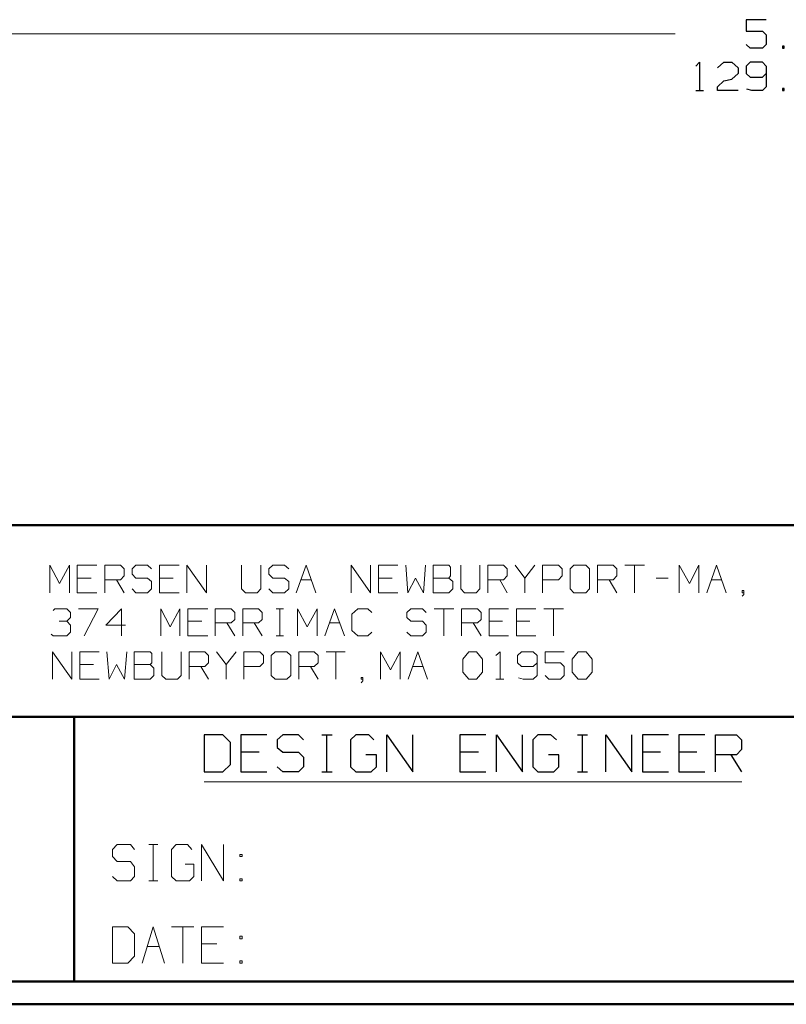
# Model space of a CAD drawing. Units: inches. Extents: x -3.54 to 3.52, y -2.62 to 2.87.
# Drawn here: x -2.27 to -1, y -2.62 to -0.99 of the extents above; entities that cross this region are included whole.
import ezdxf

# ---------------------------------------------------------------- set-up
doc = ezdxf.new("R2010")
doc.units = ezdxf.units.IN
doc.header["$MEASUREMENT"] = 0
doc.layers.add('Layer 1', color=7, linetype='Continuous')

msp = doc.modelspace()

# ---------------------------------------------------------------- linework, layer by layer
at = {"layer": 'Layer 1', "lineweight": 25}
for points in [[(-1.0319, -0.9917), (-1.0319, -0.9917), (-1.0653, -0.9917), (-1.0653, -0.9917)], [(-1.0653, -0.9917), (-1.0653, -0.9917), (-1.0653, -1.0104), (-1.0653, -1.0104)], [(-1.0653, -1.0104), (-1.0653, -1.0104), (-1.0382, -1.0104), (-1.0382, -1.0104)], [(-1.0382, -1.0104), (-1.0382, -1.0104), (-1.0319, -1.0167), (-1.0319, -1.0167)], [(-1.0319, -1.0167), (-1.0319, -1.0167), (-1.0319, -1.0326), (-1.0319, -1.0326)], [(-1.0583, -1.0389), (-1.0583, -1.0389), (-1.0653, -1.0326), (-1.0653, -1.0326)], [(-1.0382, -1.0389), (-1.0382, -1.0389), (-1.0583, -1.0389), (-1.0583, -1.0389)], [(-1.0319, -1.0326), (-1.0319, -1.0326), (-1.0382, -1.0389), (-1.0382, -1.0389)], [(-1.0021, -1.0354), (-1.0021, -1.0354), (-1.0049, -1.0354), (-1.0049, -1.0354)], [(-1.0049, -1.0354), (-1.0049, -1.0354), (-1.0049, -1.0389), (-1.0049, -1.0389)], [(-1.0049, -1.0389), (-1.0049, -1.0389), (-1.0021, -1.0389), (-1.0021, -1.0389)], [(-1.0021, -1.0389), (-1.0021, -1.0389), (-1.0021, -1.0354), (-1.0021, -1.0354)], [(-1.1486, -1.0687), (-1.1486, -1.0687), (-1.1424, -1.0618), (-1.1424, -1.0618)], [(-1.1424, -1.0618), (-1.1424, -1.0618), (-1.1424, -1.109), (-1.1424, -1.109)], [(-1.1125, -1.0715), (-1.1125, -1.0715), (-1.1021, -1.0618), (-1.1021, -1.0618)], [(-1.1021, -1.0618), (-1.1021, -1.0618), (-1.0889, -1.0618), (-1.0889, -1.0618)], [(-1.0889, -1.0618), (-1.0889, -1.0618), (-1.0785, -1.0715), (-1.0785, -1.0715)], [(-1.0785, -1.0715), (-1.0785, -1.0715), (-1.0785, -1.0806), (-1.0785, -1.0806)], [(-1.0583, -1.0618), (-1.0583, -1.0618), (-1.0653, -1.0687), (-1.0653, -1.0687)], [(-1.0653, -1.0687), (-1.0653, -1.0687), (-1.0653, -1.0806), (-1.0653, -1.0806)], [(-1.0382, -1.0618), (-1.0382, -1.0618), (-1.0583, -1.0618), (-1.0583, -1.0618)], [(-1.0319, -1.0687), (-1.0319, -1.0687), (-1.0382, -1.0618), (-1.0382, -1.0618)], [(-1.0319, -1.0687), (-1.0319, -1.0687), (-1.0319, -1.1028), (-1.0319, -1.1028)], [(-1.1021, -1.0931), (-1.1021, -1.0931), (-1.0889, -1.0903), (-1.0889, -1.0903)], [(-1.0785, -1.0806), (-1.0785, -1.0806), (-1.0889, -1.0903), (-1.0889, -1.0903)], [(-1.0653, -1.0806), (-1.0653, -1.0806), (-1.0583, -1.0868), (-1.0583, -1.0868)], [(-1.0583, -1.0868), (-1.0583, -1.0868), (-1.0382, -1.0868), (-1.0382, -1.0868)], [(-1.0382, -1.0868), (-1.0382, -1.0868), (-1.0319, -1.0806), (-1.0319, -1.0806)], [(-1.1125, -1.1028), (-1.1125, -1.1028), (-1.1021, -1.0931), (-1.1021, -1.0931)], [(-1.1125, -1.109), (-1.1125, -1.109), (-1.1125, -1.1028), (-1.1125, -1.1028)], [(-1.0556, -1.109), (-1.0556, -1.109), (-1.0639, -1.1069), (-1.0639, -1.1069)], [(-1.0319, -1.1028), (-1.0319, -1.1028), (-1.0382, -1.109), (-1.0382, -1.109)], [(-1.0021, -1.1056), (-1.0021, -1.1056), (-1.0049, -1.1056), (-1.0049, -1.1056)], [(-1.0049, -1.1056), (-1.0049, -1.1056), (-1.0049, -1.109), (-1.0049, -1.109)], [(-1.0021, -1.109), (-1.0021, -1.109), (-1.0021, -1.1056), (-1.0021, -1.1056)], [(-1.1486, -1.109), (-1.1486, -1.109), (-1.1354, -1.109), (-1.1354, -1.109)], [(-1.0785, -1.109), (-1.0785, -1.109), (-1.1125, -1.109), (-1.1125, -1.109)], [(-1.0382, -1.109), (-1.0382, -1.109), (-1.0556, -1.109), (-1.0556, -1.109)], [(-1.0049, -1.109), (-1.0049, -1.109), (-1.0021, -1.109), (-1.0021, -1.109)], [(-1.9312, -2.1757), (-1.9312, -2.1757), (-1.9618, -2.1757), (-1.9618, -2.1757)], [(-1.9618, -2.1757), (-1.9618, -2.1757), (-1.9618, -2.2368), (-1.9618, -2.2368)], [(-1.9187, -2.1882), (-1.9187, -2.1882), (-1.9312, -2.1757), (-1.9312, -2.1757)], [(-1.8583, -2.1757), (-1.8583, -2.1757), (-1.9014, -2.1757), (-1.9014, -2.1757)], [(-1.9014, -2.1757), (-1.9014, -2.1757), (-1.9014, -2.2368), (-1.9014, -2.2368)], [(-1.8319, -2.1757), (-1.8319, -2.1757), (-1.841, -2.184), (-1.841, -2.184)], [(-1.8062, -2.1757), (-1.8062, -2.1757), (-1.8319, -2.1757), (-1.8319, -2.1757)], [(-1.7979, -2.184), (-1.7979, -2.184), (-1.8062, -2.1757), (-1.8062, -2.1757)], [(-1.7674, -2.1757), (-1.7674, -2.1757), (-1.75, -2.1757), (-1.75, -2.1757)], [(-1.759, -2.2368), (-1.759, -2.2368), (-1.759, -2.1757), (-1.759, -2.1757)], [(-1.7111, -2.1757), (-1.7111, -2.1757), (-1.7201, -2.184), (-1.7201, -2.184)], [(-1.6896, -2.1757), (-1.6896, -2.1757), (-1.7111, -2.1757), (-1.7111, -2.1757)], [(-1.6812, -2.184), (-1.6812, -2.184), (-1.6896, -2.1757), (-1.6896, -2.1757)], [(-1.6597, -2.2368), (-1.6597, -2.2368), (-1.6597, -2.1757), (-1.6597, -2.1757)], [(-1.6597, -2.1757), (-1.6597, -2.1757), (-1.6167, -2.2368), (-1.6167, -2.2368)], [(-1.6167, -2.2368), (-1.6167, -2.2368), (-1.6167, -2.1757), (-1.6167, -2.1757)], [(-1.4958, -2.1757), (-1.4958, -2.1757), (-1.5389, -2.1757), (-1.5389, -2.1757)], [(-1.5389, -2.1757), (-1.5389, -2.1757), (-1.5389, -2.2368), (-1.5389, -2.2368)], [(-1.4785, -2.2368), (-1.4785, -2.2368), (-1.4785, -2.1757), (-1.4785, -2.1757)], [(-1.4785, -2.1757), (-1.4785, -2.1757), (-1.4354, -2.2368), (-1.4354, -2.2368)], [(-1.4354, -2.2368), (-1.4354, -2.2368), (-1.4354, -2.1757), (-1.4354, -2.1757)], [(-1.4097, -2.1757), (-1.4097, -2.1757), (-1.4181, -2.184), (-1.4181, -2.184)], [(-1.3882, -2.1757), (-1.3882, -2.1757), (-1.4097, -2.1757), (-1.4097, -2.1757)], [(-1.3792, -2.184), (-1.3792, -2.184), (-1.3882, -2.1757), (-1.3882, -2.1757)], [(-1.3444, -2.1757), (-1.3444, -2.1757), (-1.3278, -2.1757), (-1.3278, -2.1757)], [(-1.3361, -2.2368), (-1.3361, -2.2368), (-1.3361, -2.1757), (-1.3361, -2.1757)], [(-1.2972, -2.2368), (-1.2972, -2.2368), (-1.2972, -2.1757), (-1.2972, -2.1757)], [(-1.2972, -2.1757), (-1.2972, -2.1757), (-1.2542, -2.2368), (-1.2542, -2.2368)], [(-1.2542, -2.2368), (-1.2542, -2.2368), (-1.2542, -2.1757), (-1.2542, -2.1757)], [(-1.1937, -2.1757), (-1.1937, -2.1757), (-1.2368, -2.1757), (-1.2368, -2.1757)], [(-1.2368, -2.1757), (-1.2368, -2.1757), (-1.2368, -2.2368), (-1.2368, -2.2368)], [(-1.1333, -2.1757), (-1.1333, -2.1757), (-1.1764, -2.1757), (-1.1764, -2.1757)], [(-1.1764, -2.1757), (-1.1764, -2.1757), (-1.1764, -2.2368), (-1.1764, -2.2368)], [(-1.116, -2.2368), (-1.116, -2.2368), (-1.116, -2.1757), (-1.116, -2.1757)], [(-1.116, -2.1757), (-1.116, -2.1757), (-1.0812, -2.1757), (-1.0812, -2.1757)], [(-1.0812, -2.1757), (-1.0812, -2.1757), (-1.0729, -2.184), (-1.0729, -2.184)], [(-1.9187, -2.2243), (-1.9187, -2.2243), (-1.9187, -2.1882), (-1.9187, -2.1882)], [(-1.841, -2.184), (-1.841, -2.184), (-1.841, -2.1965), (-1.841, -2.1965)], [(-1.841, -2.1965), (-1.841, -2.1965), (-1.8319, -2.2042), (-1.8319, -2.2042)], [(-1.7201, -2.184), (-1.7201, -2.184), (-1.7201, -2.2285), (-1.7201, -2.2285)], [(-1.4181, -2.184), (-1.4181, -2.184), (-1.4181, -2.2285), (-1.4181, -2.2285)], [(-1.0729, -2.2), (-1.0729, -2.2), (-1.0812, -2.2083), (-1.0812, -2.2083)], [(-1.0729, -2.184), (-1.0729, -2.184), (-1.0729, -2.2), (-1.0729, -2.2)], [(-1.8708, -2.2042), (-1.8708, -2.2042), (-1.9014, -2.2042), (-1.9014, -2.2042)], [(-1.8319, -2.2042), (-1.8319, -2.2042), (-1.8062, -2.2042), (-1.8062, -2.2042)], [(-1.8062, -2.2042), (-1.8062, -2.2042), (-1.7979, -2.2125), (-1.7979, -2.2125)], [(-1.7979, -2.2125), (-1.7979, -2.2125), (-1.7979, -2.2285), (-1.7979, -2.2285)], [(-1.6771, -2.2083), (-1.6771, -2.2083), (-1.6944, -2.2083), (-1.6944, -2.2083)], [(-1.6771, -2.2285), (-1.6771, -2.2285), (-1.6771, -2.2083), (-1.6771, -2.2083)], [(-1.5083, -2.2042), (-1.5083, -2.2042), (-1.5389, -2.2042), (-1.5389, -2.2042)], [(-1.375, -2.2083), (-1.375, -2.2083), (-1.3924, -2.2083), (-1.3924, -2.2083)], [(-1.375, -2.2285), (-1.375, -2.2285), (-1.375, -2.2083), (-1.375, -2.2083)], [(-1.2069, -2.2042), (-1.2069, -2.2042), (-1.2368, -2.2042), (-1.2368, -2.2042)], [(-1.1465, -2.2042), (-1.1465, -2.2042), (-1.1764, -2.2042), (-1.1764, -2.2042)], [(-1.0812, -2.2083), (-1.0812, -2.2083), (-1.116, -2.2083), (-1.116, -2.2083)], [(-1.0903, -2.2083), (-1.0903, -2.2083), (-1.0729, -2.2368), (-1.0729, -2.2368)], [(-1.9312, -2.2368), (-1.9312, -2.2368), (-1.9187, -2.2243), (-1.9187, -2.2243)], [(-1.8319, -2.2368), (-1.8319, -2.2368), (-1.841, -2.2285), (-1.841, -2.2285)], [(-1.7979, -2.2285), (-1.7979, -2.2285), (-1.8062, -2.2368), (-1.8062, -2.2368)], [(-1.7201, -2.2285), (-1.7201, -2.2285), (-1.7111, -2.2368), (-1.7111, -2.2368)], [(-1.6854, -2.2368), (-1.6854, -2.2368), (-1.6771, -2.2285), (-1.6771, -2.2285)], [(-1.4181, -2.2285), (-1.4181, -2.2285), (-1.4097, -2.2368), (-1.4097, -2.2368)], [(-1.3833, -2.2368), (-1.3833, -2.2368), (-1.375, -2.2285), (-1.375, -2.2285)], [(-1.9618, -2.2368), (-1.9618, -2.2368), (-1.9312, -2.2368), (-1.9312, -2.2368)], [(-1.9014, -2.2368), (-1.9014, -2.2368), (-1.8583, -2.2368), (-1.8583, -2.2368)], [(-1.8062, -2.2368), (-1.8062, -2.2368), (-1.8319, -2.2368), (-1.8319, -2.2368)], [(-1.7674, -2.2368), (-1.7674, -2.2368), (-1.75, -2.2368), (-1.75, -2.2368)], [(-1.7111, -2.2368), (-1.7111, -2.2368), (-1.6854, -2.2368), (-1.6854, -2.2368)], [(-1.5389, -2.2368), (-1.5389, -2.2368), (-1.4958, -2.2368), (-1.4958, -2.2368)], [(-1.4097, -2.2368), (-1.4097, -2.2368), (-1.3833, -2.2368), (-1.3833, -2.2368)], [(-1.3444, -2.2368), (-1.3444, -2.2368), (-1.3278, -2.2368), (-1.3278, -2.2368)], [(-1.2368, -2.2368), (-1.2368, -2.2368), (-1.1937, -2.2368), (-1.1937, -2.2368)], [(-1.1764, -2.2368), (-1.1764, -2.2368), (-1.1333, -2.2368), (-1.1333, -2.2368)]]:
    msp.add_open_spline(points, degree=3, dxfattribs=at)
at = {"layer": 'Layer 1', "lineweight": 13}
for points in [[(-2.9472, -1.0153), (-2.9472, -1.0153), (-1.1826, -1.0153), (-1.1826, -1.0153)], [(-2.2174, -1.9403), (-2.2174, -1.9403), (-2.2174, -1.8944), (-2.2174, -1.8944)], [(-2.2174, -1.8944), (-2.2174, -1.8944), (-2.2014, -1.925), (-2.2014, -1.925)], [(-2.2014, -1.925), (-2.2014, -1.925), (-2.1847, -1.8944), (-2.1847, -1.8944)], [(-2.1847, -1.8944), (-2.1847, -1.8944), (-2.1847, -1.9403), (-2.1847, -1.9403)], [(-2.1396, -1.8944), (-2.1396, -1.8944), (-2.1722, -1.8944), (-2.1722, -1.8944)], [(-2.1722, -1.8944), (-2.1722, -1.8944), (-2.1722, -1.9403), (-2.1722, -1.9403)], [(-2.1264, -1.9403), (-2.1264, -1.9403), (-2.1264, -1.8944), (-2.1264, -1.8944)], [(-2.1264, -1.8944), (-2.1264, -1.8944), (-2.1007, -1.8944), (-2.1007, -1.8944)], [(-2.1007, -1.8944), (-2.1007, -1.8944), (-2.0944, -1.9007), (-2.0944, -1.9007)], [(-2.0944, -1.9007), (-2.0944, -1.9007), (-2.0944, -1.9125), (-2.0944, -1.9125)], [(-2.075, -1.8944), (-2.075, -1.8944), (-2.0812, -1.9007), (-2.0812, -1.9007)], [(-2.0812, -1.9007), (-2.0812, -1.9007), (-2.0812, -1.9097), (-2.0812, -1.9097)], [(-2.0556, -1.8944), (-2.0556, -1.8944), (-2.075, -1.8944), (-2.075, -1.8944)], [(-2.0493, -1.9007), (-2.0493, -1.9007), (-2.0556, -1.8944), (-2.0556, -1.8944)], [(-2.0035, -1.8944), (-2.0035, -1.8944), (-2.0361, -1.8944), (-2.0361, -1.8944)], [(-2.0361, -1.8944), (-2.0361, -1.8944), (-2.0361, -1.9403), (-2.0361, -1.9403)], [(-1.991, -1.9403), (-1.991, -1.9403), (-1.991, -1.8944), (-1.991, -1.8944)], [(-1.991, -1.8944), (-1.991, -1.8944), (-1.9583, -1.9403), (-1.9583, -1.9403)], [(-1.9583, -1.9403), (-1.9583, -1.9403), (-1.9583, -1.8944), (-1.9583, -1.8944)], [(-1.9, -1.8944), (-1.9, -1.8944), (-1.9, -1.934), (-1.9, -1.934)], [(-1.8681, -1.934), (-1.8681, -1.934), (-1.8681, -1.8944), (-1.8681, -1.8944)], [(-1.8486, -1.8944), (-1.8486, -1.8944), (-1.8549, -1.9007), (-1.8549, -1.9007)], [(-1.8549, -1.9007), (-1.8549, -1.9007), (-1.8549, -1.9097), (-1.8549, -1.9097)], [(-1.8292, -1.8944), (-1.8292, -1.8944), (-1.8486, -1.8944), (-1.8486, -1.8944)], [(-1.8222, -1.9007), (-1.8222, -1.9007), (-1.8292, -1.8944), (-1.8292, -1.8944)], [(-1.8097, -1.9403), (-1.8097, -1.9403), (-1.7931, -1.8944), (-1.7931, -1.8944)], [(-1.7931, -1.8944), (-1.7931, -1.8944), (-1.7771, -1.9403), (-1.7771, -1.9403)], [(-1.7187, -1.9403), (-1.7187, -1.9403), (-1.7187, -1.8944), (-1.7187, -1.8944)], [(-1.7187, -1.8944), (-1.7187, -1.8944), (-1.6868, -1.9403), (-1.6868, -1.9403)], [(-1.6868, -1.9403), (-1.6868, -1.9403), (-1.6868, -1.8944), (-1.6868, -1.8944)], [(-1.6417, -1.8944), (-1.6417, -1.8944), (-1.6736, -1.8944), (-1.6736, -1.8944)], [(-1.6736, -1.8944), (-1.6736, -1.8944), (-1.6736, -1.9403), (-1.6736, -1.9403)], [(-1.6285, -1.8944), (-1.6285, -1.8944), (-1.625, -1.9403), (-1.625, -1.9403)], [(-1.5993, -1.9403), (-1.5993, -1.9403), (-1.5958, -1.8944), (-1.5958, -1.8944)], [(-1.5569, -1.8944), (-1.5569, -1.8944), (-1.5833, -1.8944), (-1.5833, -1.8944)], [(-1.5833, -1.8944), (-1.5833, -1.8944), (-1.5833, -1.9403), (-1.5833, -1.9403)], [(-1.5542, -1.8979), (-1.5542, -1.8979), (-1.5569, -1.8944), (-1.5569, -1.8944)], [(-1.5542, -1.9125), (-1.5542, -1.9125), (-1.5542, -1.8979), (-1.5542, -1.8979)], [(-1.5375, -1.8944), (-1.5375, -1.8944), (-1.5375, -1.934), (-1.5375, -1.934)], [(-1.5056, -1.934), (-1.5056, -1.934), (-1.5056, -1.8944), (-1.5056, -1.8944)], [(-1.4924, -1.9403), (-1.4924, -1.9403), (-1.4924, -1.8944), (-1.4924, -1.8944)], [(-1.4924, -1.8944), (-1.4924, -1.8944), (-1.4667, -1.8944), (-1.4667, -1.8944)], [(-1.4667, -1.8944), (-1.4667, -1.8944), (-1.4604, -1.9007), (-1.4604, -1.9007)], [(-1.4604, -1.9007), (-1.4604, -1.9007), (-1.4604, -1.9125), (-1.4604, -1.9125)], [(-1.4472, -1.8944), (-1.4472, -1.8944), (-1.4312, -1.916), (-1.4312, -1.916)], [(-1.4312, -1.916), (-1.4312, -1.916), (-1.4146, -1.8944), (-1.4146, -1.8944)], [(-1.4021, -1.9403), (-1.4021, -1.9403), (-1.4021, -1.8944), (-1.4021, -1.8944)], [(-1.4021, -1.8944), (-1.4021, -1.8944), (-1.3757, -1.8944), (-1.3757, -1.8944)], [(-1.3757, -1.8944), (-1.3757, -1.8944), (-1.3694, -1.9007), (-1.3694, -1.9007)], [(-1.3694, -1.9007), (-1.3694, -1.9007), (-1.3694, -1.9125), (-1.3694, -1.9125)], [(-1.35, -1.8944), (-1.35, -1.8944), (-1.3562, -1.9007), (-1.3562, -1.9007)], [(-1.3562, -1.9007), (-1.3562, -1.9007), (-1.3562, -1.934), (-1.3562, -1.934)], [(-1.3306, -1.8944), (-1.3306, -1.8944), (-1.35, -1.8944), (-1.35, -1.8944)], [(-1.3243, -1.9007), (-1.3243, -1.9007), (-1.3306, -1.8944), (-1.3306, -1.8944)], [(-1.3243, -1.934), (-1.3243, -1.934), (-1.3243, -1.9007), (-1.3243, -1.9007)], [(-1.3111, -1.9403), (-1.3111, -1.9403), (-1.3111, -1.8944), (-1.3111, -1.8944)], [(-1.3111, -1.8944), (-1.3111, -1.8944), (-1.2854, -1.8944), (-1.2854, -1.8944)], [(-1.2854, -1.8944), (-1.2854, -1.8944), (-1.2792, -1.9007), (-1.2792, -1.9007)], [(-1.2792, -1.9007), (-1.2792, -1.9007), (-1.2792, -1.9125), (-1.2792, -1.9125)], [(-1.266, -1.8944), (-1.266, -1.8944), (-1.2333, -1.8944), (-1.2333, -1.8944)], [(-1.25, -1.8944), (-1.25, -1.8944), (-1.25, -1.9403), (-1.25, -1.9403)], [(-1.1757, -1.9403), (-1.1757, -1.9403), (-1.1757, -1.8944), (-1.1757, -1.8944)], [(-1.1757, -1.8944), (-1.1757, -1.8944), (-1.159, -1.925), (-1.159, -1.925)], [(-1.159, -1.925), (-1.159, -1.925), (-1.1431, -1.8944), (-1.1431, -1.8944)], [(-1.1431, -1.8944), (-1.1431, -1.8944), (-1.1431, -1.9403), (-1.1431, -1.9403)], [(-1.1299, -1.9403), (-1.1299, -1.9403), (-1.1139, -1.8944), (-1.1139, -1.8944)], [(-1.1139, -1.8944), (-1.1139, -1.8944), (-1.0979, -1.9403), (-1.0979, -1.9403)], [(-2.1493, -1.916), (-2.1493, -1.916), (-2.1722, -1.916), (-2.1722, -1.916)], [(-2.1007, -1.9187), (-2.1007, -1.9187), (-2.1264, -1.9187), (-2.1264, -1.9187)], [(-2.1069, -1.9187), (-2.1069, -1.9187), (-2.0944, -1.9403), (-2.0944, -1.9403)], [(-2.0944, -1.9125), (-2.0944, -1.9125), (-2.1007, -1.9187), (-2.1007, -1.9187)], [(-2.0812, -1.9097), (-2.0812, -1.9097), (-2.075, -1.916), (-2.075, -1.916)], [(-2.075, -1.916), (-2.075, -1.916), (-2.0556, -1.916), (-2.0556, -1.916)], [(-2.0556, -1.916), (-2.0556, -1.916), (-2.0493, -1.9215), (-2.0493, -1.9215)], [(-2.0493, -1.9215), (-2.0493, -1.9215), (-2.0493, -1.934), (-2.0493, -1.934)], [(-2.0132, -1.916), (-2.0132, -1.916), (-2.0361, -1.916), (-2.0361, -1.916)], [(-1.8549, -1.9097), (-1.8549, -1.9097), (-1.8486, -1.916), (-1.8486, -1.916)], [(-1.8486, -1.916), (-1.8486, -1.916), (-1.8292, -1.916), (-1.8292, -1.916)], [(-1.8292, -1.916), (-1.8292, -1.916), (-1.8222, -1.9215), (-1.8222, -1.9215)], [(-1.8222, -1.9215), (-1.8222, -1.9215), (-1.8222, -1.934), (-1.8222, -1.934)], [(-1.8021, -1.9187), (-1.8021, -1.9187), (-1.7847, -1.9187), (-1.7847, -1.9187)], [(-1.6507, -1.916), (-1.6507, -1.916), (-1.6736, -1.916), (-1.6736, -1.916)], [(-1.625, -1.9403), (-1.625, -1.9403), (-1.6125, -1.916), (-1.6125, -1.916)], [(-1.6125, -1.916), (-1.6125, -1.916), (-1.5993, -1.9403), (-1.5993, -1.9403)], [(-1.5833, -1.916), (-1.5833, -1.916), (-1.5569, -1.916), (-1.5569, -1.916)], [(-1.5569, -1.916), (-1.5569, -1.916), (-1.5542, -1.9125), (-1.5542, -1.9125)], [(-1.5507, -1.9215), (-1.5507, -1.9215), (-1.5569, -1.916), (-1.5569, -1.916)], [(-1.5507, -1.934), (-1.5507, -1.934), (-1.5507, -1.9215), (-1.5507, -1.9215)], [(-1.4667, -1.9187), (-1.4667, -1.9187), (-1.4924, -1.9187), (-1.4924, -1.9187)], [(-1.4729, -1.9187), (-1.4729, -1.9187), (-1.4604, -1.9403), (-1.4604, -1.9403)], [(-1.4604, -1.9125), (-1.4604, -1.9125), (-1.4667, -1.9187), (-1.4667, -1.9187)], [(-1.4312, -1.916), (-1.4312, -1.916), (-1.4312, -1.9403), (-1.4312, -1.9403)], [(-1.3757, -1.9187), (-1.3757, -1.9187), (-1.4021, -1.9187), (-1.4021, -1.9187)], [(-1.3694, -1.9125), (-1.3694, -1.9125), (-1.3757, -1.9187), (-1.3757, -1.9187)], [(-1.2854, -1.9187), (-1.2854, -1.9187), (-1.3111, -1.9187), (-1.3111, -1.9187)], [(-1.2917, -1.9187), (-1.2917, -1.9187), (-1.2792, -1.9403), (-1.2792, -1.9403)], [(-1.2792, -1.9125), (-1.2792, -1.9125), (-1.2854, -1.9187), (-1.2854, -1.9187)], [(-1.2139, -1.916), (-1.2139, -1.916), (-1.1944, -1.916), (-1.1944, -1.916)], [(-1.1222, -1.9187), (-1.1222, -1.9187), (-1.1056, -1.9187), (-1.1056, -1.9187)], [(-2.075, -1.9403), (-2.075, -1.9403), (-2.0812, -1.934), (-2.0812, -1.934)], [(-2.0493, -1.934), (-2.0493, -1.934), (-2.0556, -1.9403), (-2.0556, -1.9403)], [(-1.9, -1.934), (-1.9, -1.934), (-1.8937, -1.9403), (-1.8937, -1.9403)], [(-1.8743, -1.9403), (-1.8743, -1.9403), (-1.8681, -1.934), (-1.8681, -1.934)], [(-1.8486, -1.9403), (-1.8486, -1.9403), (-1.8549, -1.934), (-1.8549, -1.934)], [(-1.8222, -1.934), (-1.8222, -1.934), (-1.8292, -1.9403), (-1.8292, -1.9403)], [(-1.5569, -1.9403), (-1.5569, -1.9403), (-1.5507, -1.934), (-1.5507, -1.934)], [(-1.5375, -1.934), (-1.5375, -1.934), (-1.5312, -1.9403), (-1.5312, -1.9403)], [(-1.5118, -1.9403), (-1.5118, -1.9403), (-1.5056, -1.934), (-1.5056, -1.934)], [(-1.3562, -1.934), (-1.3562, -1.934), (-1.35, -1.9403), (-1.35, -1.9403)], [(-1.3306, -1.9403), (-1.3306, -1.9403), (-1.3243, -1.934), (-1.3243, -1.934)], [(-1.0687, -1.9368), (-1.0687, -1.9368), (-1.0715, -1.9368), (-1.0715, -1.9368)], [(-1.0715, -1.9368), (-1.0715, -1.9368), (-1.0715, -1.9403), (-1.0715, -1.9403)], [(-1.0687, -1.9431), (-1.0687, -1.9431), (-1.0687, -1.9368), (-1.0687, -1.9368)], [(-2.1722, -1.9403), (-2.1722, -1.9403), (-2.1396, -1.9403), (-2.1396, -1.9403)], [(-2.0556, -1.9403), (-2.0556, -1.9403), (-2.075, -1.9403), (-2.075, -1.9403)], [(-2.0361, -1.9403), (-2.0361, -1.9403), (-2.0035, -1.9403), (-2.0035, -1.9403)], [(-1.8937, -1.9403), (-1.8937, -1.9403), (-1.8743, -1.9403), (-1.8743, -1.9403)], [(-1.8292, -1.9403), (-1.8292, -1.9403), (-1.8486, -1.9403), (-1.8486, -1.9403)], [(-1.6736, -1.9403), (-1.6736, -1.9403), (-1.6417, -1.9403), (-1.6417, -1.9403)], [(-1.5833, -1.9403), (-1.5833, -1.9403), (-1.5569, -1.9403), (-1.5569, -1.9403)], [(-1.5312, -1.9403), (-1.5312, -1.9403), (-1.5118, -1.9403), (-1.5118, -1.9403)], [(-1.35, -1.9403), (-1.35, -1.9403), (-1.3306, -1.9403), (-1.3306, -1.9403)], [(-1.0715, -1.9403), (-1.0715, -1.9403), (-1.0687, -1.9403), (-1.0687, -1.9403)], [(-1.0715, -1.9458), (-1.0715, -1.9458), (-1.0687, -1.9431), (-1.0687, -1.9431)], [(-2.2118, -1.9694), (-2.2118, -1.9694), (-2.209, -1.9667), (-2.209, -1.9667)], [(-2.209, -1.9667), (-2.209, -1.9667), (-2.1896, -1.9667), (-2.1896, -1.9667)], [(-2.1896, -1.9667), (-2.1896, -1.9667), (-2.1833, -1.9729), (-2.1833, -1.9729)], [(-2.1701, -1.9667), (-2.1701, -1.9667), (-2.1375, -1.9667), (-2.1375, -1.9667)], [(-2.1375, -1.9667), (-2.1375, -1.9667), (-2.1604, -2.0118), (-2.1604, -2.0118)], [(-2.0986, -1.9667), (-2.0986, -1.9667), (-2.125, -1.9937), (-2.125, -1.9937)], [(-2.0986, -2.0118), (-2.0986, -2.0118), (-2.0986, -1.9667), (-2.0986, -1.9667)], [(-2.034, -2.0118), (-2.034, -2.0118), (-2.034, -1.9667), (-2.034, -1.9667)], [(-2.034, -1.9667), (-2.034, -1.9667), (-2.0181, -1.9965), (-2.0181, -1.9965)], [(-2.0181, -1.9965), (-2.0181, -1.9965), (-2.0021, -1.9667), (-2.0021, -1.9667)], [(-2.0021, -1.9667), (-2.0021, -1.9667), (-2.0021, -2.0118), (-2.0021, -2.0118)], [(-1.9562, -1.9667), (-1.9562, -1.9667), (-1.9889, -1.9667), (-1.9889, -1.9667)], [(-1.9889, -1.9667), (-1.9889, -1.9667), (-1.9889, -2.0118), (-1.9889, -2.0118)], [(-1.9437, -2.0118), (-1.9437, -2.0118), (-1.9437, -1.9667), (-1.9437, -1.9667)], [(-1.9437, -1.9667), (-1.9437, -1.9667), (-1.9174, -1.9667), (-1.9174, -1.9667)], [(-1.9174, -1.9667), (-1.9174, -1.9667), (-1.9111, -1.9729), (-1.9111, -1.9729)], [(-1.8979, -2.0118), (-1.8979, -2.0118), (-1.8979, -1.9667), (-1.8979, -1.9667)], [(-1.8979, -1.9667), (-1.8979, -1.9667), (-1.8722, -1.9667), (-1.8722, -1.9667)], [(-1.8722, -1.9667), (-1.8722, -1.9667), (-1.866, -1.9729), (-1.866, -1.9729)], [(-1.8431, -1.9667), (-1.8431, -1.9667), (-1.8306, -1.9667), (-1.8306, -1.9667)], [(-1.8368, -2.0118), (-1.8368, -2.0118), (-1.8368, -1.9667), (-1.8368, -1.9667)], [(-1.8076, -2.0118), (-1.8076, -2.0118), (-1.8076, -1.9667), (-1.8076, -1.9667)], [(-1.8076, -1.9667), (-1.8076, -1.9667), (-1.7917, -1.9965), (-1.7917, -1.9965)], [(-1.7917, -1.9965), (-1.7917, -1.9965), (-1.775, -1.9667), (-1.775, -1.9667)], [(-1.775, -1.9667), (-1.775, -1.9667), (-1.775, -2.0118), (-1.775, -2.0118)], [(-1.7625, -2.0118), (-1.7625, -2.0118), (-1.7465, -1.9667), (-1.7465, -1.9667)], [(-1.7465, -1.9667), (-1.7465, -1.9667), (-1.7299, -2.0118), (-1.7299, -2.0118)], [(-1.7076, -1.9667), (-1.7076, -1.9667), (-1.7174, -1.9757), (-1.7174, -1.9757)], [(-1.691, -1.9667), (-1.691, -1.9667), (-1.7076, -1.9667), (-1.7076, -1.9667)], [(-1.6847, -1.9729), (-1.6847, -1.9729), (-1.691, -1.9667), (-1.691, -1.9667)], [(-1.6201, -1.9667), (-1.6201, -1.9667), (-1.6264, -1.9729), (-1.6264, -1.9729)], [(-1.6007, -1.9667), (-1.6007, -1.9667), (-1.6201, -1.9667), (-1.6201, -1.9667)], [(-1.5944, -1.9729), (-1.5944, -1.9729), (-1.6007, -1.9667), (-1.6007, -1.9667)], [(-1.5812, -1.9667), (-1.5812, -1.9667), (-1.5486, -1.9667), (-1.5486, -1.9667)], [(-1.5653, -1.9667), (-1.5653, -1.9667), (-1.5653, -2.0118), (-1.5653, -2.0118)], [(-1.5361, -2.0118), (-1.5361, -2.0118), (-1.5361, -1.9667), (-1.5361, -1.9667)], [(-1.5361, -1.9667), (-1.5361, -1.9667), (-1.5097, -1.9667), (-1.5097, -1.9667)], [(-1.5097, -1.9667), (-1.5097, -1.9667), (-1.5035, -1.9729), (-1.5035, -1.9729)], [(-1.4583, -1.9667), (-1.4583, -1.9667), (-1.4903, -1.9667), (-1.4903, -1.9667)], [(-1.4903, -1.9667), (-1.4903, -1.9667), (-1.4903, -2.0118), (-1.4903, -2.0118)], [(-1.4132, -1.9667), (-1.4132, -1.9667), (-1.4451, -1.9667), (-1.4451, -1.9667)], [(-1.4451, -1.9667), (-1.4451, -1.9667), (-1.4451, -2.0118), (-1.4451, -2.0118)], [(-1.4, -1.9667), (-1.4, -1.9667), (-1.3674, -1.9667), (-1.3674, -1.9667)], [(-1.384, -1.9667), (-1.384, -1.9667), (-1.384, -2.0118), (-1.384, -2.0118)], [(-2.2021, -1.9875), (-2.2021, -1.9875), (-2.1896, -1.9875), (-2.1896, -1.9875)], [(-2.1896, -1.9875), (-2.1896, -1.9875), (-2.1833, -1.9812), (-2.1833, -1.9812)], [(-2.1896, -1.9875), (-2.1896, -1.9875), (-2.1833, -1.9937), (-2.1833, -1.9937)], [(-2.1833, -1.9729), (-2.1833, -1.9729), (-2.1833, -1.9812), (-2.1833, -1.9812)], [(-1.966, -1.9875), (-1.966, -1.9875), (-1.9889, -1.9875), (-1.9889, -1.9875)], [(-1.9111, -1.9847), (-1.9111, -1.9847), (-1.9174, -1.9903), (-1.9174, -1.9903)], [(-1.9111, -1.9729), (-1.9111, -1.9729), (-1.9111, -1.9847), (-1.9111, -1.9847)], [(-1.866, -1.9847), (-1.866, -1.9847), (-1.8722, -1.9903), (-1.8722, -1.9903)], [(-1.866, -1.9729), (-1.866, -1.9729), (-1.866, -1.9847), (-1.866, -1.9847)], [(-1.7174, -1.9757), (-1.7174, -1.9757), (-1.7174, -2.0028), (-1.7174, -2.0028)], [(-1.6264, -1.9729), (-1.6264, -1.9729), (-1.6264, -1.9812), (-1.6264, -1.9812)], [(-1.6264, -1.9812), (-1.6264, -1.9812), (-1.6201, -1.9875), (-1.6201, -1.9875)], [(-1.6201, -1.9875), (-1.6201, -1.9875), (-1.6007, -1.9875), (-1.6007, -1.9875)], [(-1.6007, -1.9875), (-1.6007, -1.9875), (-1.5944, -1.9937), (-1.5944, -1.9937)], [(-1.5035, -1.9847), (-1.5035, -1.9847), (-1.5097, -1.9903), (-1.5097, -1.9903)], [(-1.5035, -1.9729), (-1.5035, -1.9729), (-1.5035, -1.9847), (-1.5035, -1.9847)], [(-1.4681, -1.9875), (-1.4681, -1.9875), (-1.4903, -1.9875), (-1.4903, -1.9875)], [(-1.4229, -1.9875), (-1.4229, -1.9875), (-1.4451, -1.9875), (-1.4451, -1.9875)], [(-2.1833, -1.9937), (-2.1833, -1.9937), (-2.1833, -2.0056), (-2.1833, -2.0056)], [(-2.125, -1.9937), (-2.125, -1.9937), (-2.0924, -1.9937), (-2.0924, -1.9937)], [(-1.9174, -1.9903), (-1.9174, -1.9903), (-1.9437, -1.9903), (-1.9437, -1.9903)], [(-1.9243, -1.9903), (-1.9243, -1.9903), (-1.9111, -2.0118), (-1.9111, -2.0118)], [(-1.8722, -1.9903), (-1.8722, -1.9903), (-1.8979, -1.9903), (-1.8979, -1.9903)], [(-1.8792, -1.9903), (-1.8792, -1.9903), (-1.866, -2.0118), (-1.866, -2.0118)], [(-1.7549, -1.9903), (-1.7549, -1.9903), (-1.7375, -1.9903), (-1.7375, -1.9903)], [(-1.7174, -2.0028), (-1.7174, -2.0028), (-1.7076, -2.0118), (-1.7076, -2.0118)], [(-1.5944, -1.9937), (-1.5944, -1.9937), (-1.5944, -2.0056), (-1.5944, -2.0056)], [(-1.5097, -1.9903), (-1.5097, -1.9903), (-1.5361, -1.9903), (-1.5361, -1.9903)], [(-1.5167, -1.9903), (-1.5167, -1.9903), (-1.5035, -2.0118), (-1.5035, -2.0118)], [(-2.2118, -2.0118), (-2.2118, -2.0118), (-2.2153, -2.009), (-2.2153, -2.009)], [(-2.1896, -2.0118), (-2.1896, -2.0118), (-2.2118, -2.0118), (-2.2118, -2.0118)], [(-2.1833, -2.0056), (-2.1833, -2.0056), (-2.1896, -2.0118), (-2.1896, -2.0118)], [(-1.9889, -2.0118), (-1.9889, -2.0118), (-1.9562, -2.0118), (-1.9562, -2.0118)], [(-1.8431, -2.0118), (-1.8431, -2.0118), (-1.8306, -2.0118), (-1.8306, -2.0118)], [(-1.7076, -2.0118), (-1.7076, -2.0118), (-1.691, -2.0118), (-1.691, -2.0118)], [(-1.691, -2.0118), (-1.691, -2.0118), (-1.6847, -2.0056), (-1.6847, -2.0056)], [(-1.6201, -2.0118), (-1.6201, -2.0118), (-1.6264, -2.0056), (-1.6264, -2.0056)], [(-1.6007, -2.0118), (-1.6007, -2.0118), (-1.6201, -2.0118), (-1.6201, -2.0118)], [(-1.5944, -2.0056), (-1.5944, -2.0056), (-1.6007, -2.0118), (-1.6007, -2.0118)], [(-1.4903, -2.0118), (-1.4903, -2.0118), (-1.4583, -2.0118), (-1.4583, -2.0118)], [(-1.4451, -2.0118), (-1.4451, -2.0118), (-1.4132, -2.0118), (-1.4132, -2.0118)], [(-2.2132, -2.0833), (-2.2132, -2.0833), (-2.2132, -2.0382), (-2.2132, -2.0382)], [(-2.2132, -2.0382), (-2.2132, -2.0382), (-2.1812, -2.0833), (-2.1812, -2.0833)], [(-2.1812, -2.0833), (-2.1812, -2.0833), (-2.1812, -2.0382), (-2.1812, -2.0382)], [(-2.1361, -2.0382), (-2.1361, -2.0382), (-2.1681, -2.0382), (-2.1681, -2.0382)], [(-2.1681, -2.0382), (-2.1681, -2.0382), (-2.1681, -2.0833), (-2.1681, -2.0833)], [(-2.1229, -2.0382), (-2.1229, -2.0382), (-2.1194, -2.0833), (-2.1194, -2.0833)], [(-2.0937, -2.0833), (-2.0937, -2.0833), (-2.0903, -2.0382), (-2.0903, -2.0382)], [(-2.0514, -2.0382), (-2.0514, -2.0382), (-2.0778, -2.0382), (-2.0778, -2.0382)], [(-2.0778, -2.0382), (-2.0778, -2.0382), (-2.0778, -2.0833), (-2.0778, -2.0833)], [(-2.0486, -2.041), (-2.0486, -2.041), (-2.0514, -2.0382), (-2.0514, -2.0382)], [(-2.0486, -2.0562), (-2.0486, -2.0562), (-2.0486, -2.041), (-2.0486, -2.041)], [(-2.0319, -2.0382), (-2.0319, -2.0382), (-2.0319, -2.0771), (-2.0319, -2.0771)], [(-2, -2.0771), (-2, -2.0771), (-2, -2.0382), (-2, -2.0382)], [(-1.9868, -2.0833), (-1.9868, -2.0833), (-1.9868, -2.0382), (-1.9868, -2.0382)], [(-1.9868, -2.0382), (-1.9868, -2.0382), (-1.9611, -2.0382), (-1.9611, -2.0382)], [(-1.9611, -2.0382), (-1.9611, -2.0382), (-1.9549, -2.0444), (-1.9549, -2.0444)], [(-1.9549, -2.0444), (-1.9549, -2.0444), (-1.9549, -2.0562), (-1.9549, -2.0562)], [(-1.9417, -2.0382), (-1.9417, -2.0382), (-1.9257, -2.059), (-1.9257, -2.059)], [(-1.9257, -2.059), (-1.9257, -2.059), (-1.909, -2.0382), (-1.909, -2.0382)], [(-1.8965, -2.0833), (-1.8965, -2.0833), (-1.8965, -2.0382), (-1.8965, -2.0382)], [(-1.8965, -2.0382), (-1.8965, -2.0382), (-1.8701, -2.0382), (-1.8701, -2.0382)], [(-1.8701, -2.0382), (-1.8701, -2.0382), (-1.8639, -2.0444), (-1.8639, -2.0444)], [(-1.8639, -2.0444), (-1.8639, -2.0444), (-1.8639, -2.0562), (-1.8639, -2.0562)], [(-1.8444, -2.0382), (-1.8444, -2.0382), (-1.8514, -2.0444), (-1.8514, -2.0444)], [(-1.8514, -2.0444), (-1.8514, -2.0444), (-1.8514, -2.0771), (-1.8514, -2.0771)], [(-1.825, -2.0382), (-1.825, -2.0382), (-1.8444, -2.0382), (-1.8444, -2.0382)], [(-1.8187, -2.0444), (-1.8187, -2.0444), (-1.825, -2.0382), (-1.825, -2.0382)], [(-1.8187, -2.0771), (-1.8187, -2.0771), (-1.8187, -2.0444), (-1.8187, -2.0444)], [(-1.8056, -2.0833), (-1.8056, -2.0833), (-1.8056, -2.0382), (-1.8056, -2.0382)], [(-1.8056, -2.0382), (-1.8056, -2.0382), (-1.7799, -2.0382), (-1.7799, -2.0382)], [(-1.7799, -2.0382), (-1.7799, -2.0382), (-1.7736, -2.0444), (-1.7736, -2.0444)], [(-1.7736, -2.0444), (-1.7736, -2.0444), (-1.7736, -2.0562), (-1.7736, -2.0562)], [(-1.7604, -2.0382), (-1.7604, -2.0382), (-1.7285, -2.0382), (-1.7285, -2.0382)], [(-1.7444, -2.0382), (-1.7444, -2.0382), (-1.7444, -2.0833), (-1.7444, -2.0833)], [(-1.6701, -2.0833), (-1.6701, -2.0833), (-1.6701, -2.0382), (-1.6701, -2.0382)], [(-1.6701, -2.0382), (-1.6701, -2.0382), (-1.6535, -2.0681), (-1.6535, -2.0681)], [(-1.6535, -2.0681), (-1.6535, -2.0681), (-1.6375, -2.0382), (-1.6375, -2.0382)], [(-1.6375, -2.0382), (-1.6375, -2.0382), (-1.6375, -2.0833), (-1.6375, -2.0833)], [(-1.6243, -2.0833), (-1.6243, -2.0833), (-1.6083, -2.0382), (-1.6083, -2.0382)], [(-1.6083, -2.0382), (-1.6083, -2.0382), (-1.5924, -2.0833), (-1.5924, -2.0833)], [(-1.534, -2.05), (-1.534, -2.05), (-1.5243, -2.0382), (-1.5243, -2.0382)], [(-1.534, -2.0715), (-1.534, -2.0715), (-1.534, -2.05), (-1.534, -2.05)], [(-1.5243, -2.0382), (-1.5243, -2.0382), (-1.5111, -2.0382), (-1.5111, -2.0382)], [(-1.5111, -2.0382), (-1.5111, -2.0382), (-1.5014, -2.05), (-1.5014, -2.05)], [(-1.5014, -2.05), (-1.5014, -2.05), (-1.5014, -2.0715), (-1.5014, -2.0715)], [(-1.4792, -2.0444), (-1.4792, -2.0444), (-1.4722, -2.0382), (-1.4722, -2.0382)], [(-1.4722, -2.0382), (-1.4722, -2.0382), (-1.4722, -2.0833), (-1.4722, -2.0833)], [(-1.4368, -2.0382), (-1.4368, -2.0382), (-1.4437, -2.0444), (-1.4437, -2.0444)], [(-1.4437, -2.0444), (-1.4437, -2.0444), (-1.4437, -2.0562), (-1.4437, -2.0562)], [(-1.4174, -2.0382), (-1.4174, -2.0382), (-1.4368, -2.0382), (-1.4368, -2.0382)], [(-1.4111, -2.0444), (-1.4111, -2.0444), (-1.4174, -2.0382), (-1.4174, -2.0382)], [(-1.4111, -2.0444), (-1.4111, -2.0444), (-1.4111, -2.0771), (-1.4111, -2.0771)], [(-1.366, -2.0382), (-1.366, -2.0382), (-1.3979, -2.0382), (-1.3979, -2.0382)], [(-1.3979, -2.0382), (-1.3979, -2.0382), (-1.3979, -2.0562), (-1.3979, -2.0562)], [(-1.3528, -2.05), (-1.3528, -2.05), (-1.3431, -2.0382), (-1.3431, -2.0382)], [(-1.3528, -2.0715), (-1.3528, -2.0715), (-1.3528, -2.05), (-1.3528, -2.05)], [(-1.3431, -2.0382), (-1.3431, -2.0382), (-1.3299, -2.0382), (-1.3299, -2.0382)], [(-1.3299, -2.0382), (-1.3299, -2.0382), (-1.3201, -2.05), (-1.3201, -2.05)], [(-1.3201, -2.05), (-1.3201, -2.05), (-1.3201, -2.0715), (-1.3201, -2.0715)], [(-2.1451, -2.059), (-2.1451, -2.059), (-2.1681, -2.059), (-2.1681, -2.059)], [(-2.1194, -2.0833), (-2.1194, -2.0833), (-2.1069, -2.059), (-2.1069, -2.059)], [(-2.1069, -2.059), (-2.1069, -2.059), (-2.0937, -2.0833), (-2.0937, -2.0833)], [(-2.0778, -2.059), (-2.0778, -2.059), (-2.0514, -2.059), (-2.0514, -2.059)], [(-2.0514, -2.059), (-2.0514, -2.059), (-2.0486, -2.0562), (-2.0486, -2.0562)], [(-2.0451, -2.0653), (-2.0451, -2.0653), (-2.0514, -2.059), (-2.0514, -2.059)], [(-2.0451, -2.0771), (-2.0451, -2.0771), (-2.0451, -2.0653), (-2.0451, -2.0653)], [(-1.9611, -2.0625), (-1.9611, -2.0625), (-1.9868, -2.0625), (-1.9868, -2.0625)], [(-1.9674, -2.0625), (-1.9674, -2.0625), (-1.9549, -2.0833), (-1.9549, -2.0833)], [(-1.9549, -2.0562), (-1.9549, -2.0562), (-1.9611, -2.0625), (-1.9611, -2.0625)], [(-1.9257, -2.059), (-1.9257, -2.059), (-1.9257, -2.0833), (-1.9257, -2.0833)], [(-1.8701, -2.0625), (-1.8701, -2.0625), (-1.8965, -2.0625), (-1.8965, -2.0625)], [(-1.8639, -2.0562), (-1.8639, -2.0562), (-1.8701, -2.0625), (-1.8701, -2.0625)], [(-1.7799, -2.0625), (-1.7799, -2.0625), (-1.8056, -2.0625), (-1.8056, -2.0625)], [(-1.7861, -2.0625), (-1.7861, -2.0625), (-1.7736, -2.0833), (-1.7736, -2.0833)], [(-1.7736, -2.0562), (-1.7736, -2.0562), (-1.7799, -2.0625), (-1.7799, -2.0625)], [(-1.6174, -2.0625), (-1.6174, -2.0625), (-1.6, -2.0625), (-1.6, -2.0625)], [(-1.4437, -2.0562), (-1.4437, -2.0562), (-1.4368, -2.0625), (-1.4368, -2.0625)], [(-1.4368, -2.0625), (-1.4368, -2.0625), (-1.4174, -2.0625), (-1.4174, -2.0625)], [(-1.4174, -2.0625), (-1.4174, -2.0625), (-1.4111, -2.0562), (-1.4111, -2.0562)], [(-1.3979, -2.0562), (-1.3979, -2.0562), (-1.3722, -2.0562), (-1.3722, -2.0562)], [(-1.3722, -2.0562), (-1.3722, -2.0562), (-1.366, -2.0625), (-1.366, -2.0625)], [(-1.366, -2.0625), (-1.366, -2.0625), (-1.366, -2.0771), (-1.366, -2.0771)], [(-2.1681, -2.0833), (-2.1681, -2.0833), (-2.1361, -2.0833), (-2.1361, -2.0833)], [(-2.0778, -2.0833), (-2.0778, -2.0833), (-2.0514, -2.0833), (-2.0514, -2.0833)], [(-2.0514, -2.0833), (-2.0514, -2.0833), (-2.0451, -2.0771), (-2.0451, -2.0771)], [(-2.0319, -2.0771), (-2.0319, -2.0771), (-2.0257, -2.0833), (-2.0257, -2.0833)], [(-2.0257, -2.0833), (-2.0257, -2.0833), (-2.0062, -2.0833), (-2.0062, -2.0833)], [(-2.0062, -2.0833), (-2.0062, -2.0833), (-2, -2.0771), (-2, -2.0771)], [(-1.8514, -2.0771), (-1.8514, -2.0771), (-1.8444, -2.0833), (-1.8444, -2.0833)], [(-1.8444, -2.0833), (-1.8444, -2.0833), (-1.825, -2.0833), (-1.825, -2.0833)], [(-1.825, -2.0833), (-1.825, -2.0833), (-1.8187, -2.0771), (-1.8187, -2.0771)], [(-1.6993, -2.0806), (-1.6993, -2.0806), (-1.7021, -2.0806), (-1.7021, -2.0806)], [(-1.7021, -2.0806), (-1.7021, -2.0806), (-1.7021, -2.0833), (-1.7021, -2.0833)], [(-1.7021, -2.0833), (-1.7021, -2.0833), (-1.6993, -2.0833), (-1.6993, -2.0833)], [(-1.7021, -2.0896), (-1.7021, -2.0896), (-1.6993, -2.0861), (-1.6993, -2.0861)], [(-1.6993, -2.0861), (-1.6993, -2.0861), (-1.6993, -2.0806), (-1.6993, -2.0806)], [(-1.5243, -2.0833), (-1.5243, -2.0833), (-1.534, -2.0715), (-1.534, -2.0715)], [(-1.5111, -2.0833), (-1.5111, -2.0833), (-1.5243, -2.0833), (-1.5243, -2.0833)], [(-1.5014, -2.0715), (-1.5014, -2.0715), (-1.5111, -2.0833), (-1.5111, -2.0833)], [(-1.4792, -2.0833), (-1.4792, -2.0833), (-1.466, -2.0833), (-1.466, -2.0833)], [(-1.434, -2.0833), (-1.434, -2.0833), (-1.4417, -2.0812), (-1.4417, -2.0812)], [(-1.4174, -2.0833), (-1.4174, -2.0833), (-1.434, -2.0833), (-1.434, -2.0833)], [(-1.4111, -2.0771), (-1.4111, -2.0771), (-1.4174, -2.0833), (-1.4174, -2.0833)], [(-1.3917, -2.0833), (-1.3917, -2.0833), (-1.3979, -2.0771), (-1.3979, -2.0771)], [(-1.3722, -2.0833), (-1.3722, -2.0833), (-1.3917, -2.0833), (-1.3917, -2.0833)], [(-1.366, -2.0771), (-1.366, -2.0771), (-1.3722, -2.0833), (-1.3722, -2.0833)], [(-1.3431, -2.0833), (-1.3431, -2.0833), (-1.3528, -2.0715), (-1.3528, -2.0715)], [(-1.3299, -2.0833), (-1.3299, -2.0833), (-1.3431, -2.0833), (-1.3431, -2.0833)], [(-1.3201, -2.0715), (-1.3201, -2.0715), (-1.3299, -2.0833), (-1.3299, -2.0833)], [(-1.9618, -2.2535), (-1.9618, -2.2535), (-1.0722, -2.2535), (-1.0722, -2.2535)], [(-2.1062, -2.3569), (-2.1062, -2.3569), (-2.1139, -2.3653), (-2.1139, -2.3653)], [(-2.084, -2.3569), (-2.084, -2.3569), (-2.1062, -2.3569), (-2.1062, -2.3569)], [(-2.0771, -2.3653), (-2.0771, -2.3653), (-2.084, -2.3569), (-2.084, -2.3569)], [(-2.0535, -2.3569), (-2.0535, -2.3569), (-2.0389, -2.3569), (-2.0389, -2.3569)], [(-2.0465, -2.4174), (-2.0465, -2.4174), (-2.0465, -2.3569), (-2.0465, -2.3569)], [(-2.0083, -2.3569), (-2.0083, -2.3569), (-2.016, -2.3653), (-2.016, -2.3653)], [(-1.9896, -2.3569), (-1.9896, -2.3569), (-2.0083, -2.3569), (-2.0083, -2.3569)], [(-1.9826, -2.3653), (-1.9826, -2.3653), (-1.9896, -2.3569), (-1.9896, -2.3569)], [(-1.9667, -2.4174), (-1.9667, -2.4174), (-1.9667, -2.3569), (-1.9667, -2.3569)], [(-1.9667, -2.3569), (-1.9667, -2.3569), (-1.9299, -2.4174), (-1.9299, -2.4174)], [(-1.9299, -2.4174), (-1.9299, -2.4174), (-1.9299, -2.3569), (-1.9299, -2.3569)], [(-2.1139, -2.3653), (-2.1139, -2.3653), (-2.1139, -2.3771), (-2.1139, -2.3771)], [(-2.1139, -2.3771), (-2.1139, -2.3771), (-2.1062, -2.3854), (-2.1062, -2.3854)], [(-2.016, -2.3653), (-2.016, -2.3653), (-2.016, -2.4097), (-2.016, -2.4097)], [(-1.8993, -2.3736), (-1.8993, -2.3736), (-1.9028, -2.3736), (-1.9028, -2.3736)], [(-1.9028, -2.3736), (-1.9028, -2.3736), (-1.9028, -2.3771), (-1.9028, -2.3771)], [(-1.9028, -2.3771), (-1.9028, -2.3771), (-1.8993, -2.3771), (-1.8993, -2.3771)], [(-1.8993, -2.3771), (-1.8993, -2.3771), (-1.8993, -2.3736), (-1.8993, -2.3736)], [(-2.1062, -2.3854), (-2.1062, -2.3854), (-2.084, -2.3854), (-2.084, -2.3854)], [(-2.084, -2.3854), (-2.084, -2.3854), (-2.0771, -2.3937), (-2.0771, -2.3937)], [(-2.0771, -2.3937), (-2.0771, -2.3937), (-2.0771, -2.4097), (-2.0771, -2.4097)], [(-1.9792, -2.3896), (-1.9792, -2.3896), (-1.9937, -2.3896), (-1.9937, -2.3896)], [(-1.9792, -2.4097), (-1.9792, -2.4097), (-1.9792, -2.3896), (-1.9792, -2.3896)], [(-2.1062, -2.4174), (-2.1062, -2.4174), (-2.1139, -2.4097), (-2.1139, -2.4097)], [(-2.0771, -2.4097), (-2.0771, -2.4097), (-2.084, -2.4174), (-2.084, -2.4174)], [(-2.016, -2.4097), (-2.016, -2.4097), (-2.0083, -2.4174), (-2.0083, -2.4174)], [(-1.9861, -2.4174), (-1.9861, -2.4174), (-1.9792, -2.4097), (-1.9792, -2.4097)], [(-2.084, -2.4174), (-2.084, -2.4174), (-2.1062, -2.4174), (-2.1062, -2.4174)], [(-2.0535, -2.4174), (-2.0535, -2.4174), (-2.0389, -2.4174), (-2.0389, -2.4174)], [(-2.0083, -2.4174), (-2.0083, -2.4174), (-1.9861, -2.4174), (-1.9861, -2.4174)], [(-1.8993, -2.4139), (-1.8993, -2.4139), (-1.9028, -2.4139), (-1.9028, -2.4139)], [(-1.9028, -2.4139), (-1.9028, -2.4139), (-1.9028, -2.4174), (-1.9028, -2.4174)], [(-1.9028, -2.4174), (-1.9028, -2.4174), (-1.8993, -2.4174), (-1.8993, -2.4174)], [(-1.8993, -2.4174), (-1.8993, -2.4174), (-1.8993, -2.4139), (-1.8993, -2.4139)], [(-2.0882, -2.4931), (-2.0882, -2.4931), (-2.1139, -2.4931), (-2.1139, -2.4931)], [(-2.1139, -2.4931), (-2.1139, -2.4931), (-2.1139, -2.5535), (-2.1139, -2.5535)], [(-2.0771, -2.5049), (-2.0771, -2.5049), (-2.0882, -2.4931), (-2.0882, -2.4931)], [(-2.0646, -2.5535), (-2.0646, -2.5535), (-2.0465, -2.4931), (-2.0465, -2.4931)], [(-2.0465, -2.4931), (-2.0465, -2.4931), (-2.0278, -2.5535), (-2.0278, -2.5535)], [(-2.016, -2.4931), (-2.016, -2.4931), (-1.9792, -2.4931), (-1.9792, -2.4931)], [(-1.9972, -2.4931), (-1.9972, -2.4931), (-1.9972, -2.5535), (-1.9972, -2.5535)], [(-1.9299, -2.4931), (-1.9299, -2.4931), (-1.9667, -2.4931), (-1.9667, -2.4931)], [(-1.9667, -2.4931), (-1.9667, -2.4931), (-1.9667, -2.5535), (-1.9667, -2.5535)], [(-2.0771, -2.5417), (-2.0771, -2.5417), (-2.0771, -2.5049), (-2.0771, -2.5049)], [(-1.8993, -2.509), (-1.8993, -2.509), (-1.9028, -2.509), (-1.9028, -2.509)], [(-1.9028, -2.509), (-1.9028, -2.509), (-1.9028, -2.5132), (-1.9028, -2.5132)], [(-1.8993, -2.5132), (-1.8993, -2.5132), (-1.8993, -2.509), (-1.8993, -2.509)], [(-2.0562, -2.5257), (-2.0562, -2.5257), (-2.0368, -2.5257), (-2.0368, -2.5257)], [(-1.941, -2.5215), (-1.941, -2.5215), (-1.9667, -2.5215), (-1.9667, -2.5215)], [(-1.9028, -2.5132), (-1.9028, -2.5132), (-1.8993, -2.5132), (-1.8993, -2.5132)], [(-2.0882, -2.5535), (-2.0882, -2.5535), (-2.0771, -2.5417), (-2.0771, -2.5417)], [(-2.1139, -2.5535), (-2.1139, -2.5535), (-2.0882, -2.5535), (-2.0882, -2.5535)], [(-1.9667, -2.5535), (-1.9667, -2.5535), (-1.9299, -2.5535), (-1.9299, -2.5535)], [(-1.8993, -2.5493), (-1.8993, -2.5493), (-1.9028, -2.5493), (-1.9028, -2.5493)], [(-1.9028, -2.5493), (-1.9028, -2.5493), (-1.9028, -2.5535), (-1.9028, -2.5535)], [(-1.9028, -2.5535), (-1.9028, -2.5535), (-1.8993, -2.5535), (-1.8993, -2.5535)], [(-1.8993, -2.5535), (-1.8993, -2.5535), (-1.8993, -2.5493), (-1.8993, -2.5493)]]:
    msp.add_open_spline(points, degree=3, dxfattribs=at)
at = {"layer": 'Layer 1', "lineweight": 50}
for points in [[(3.4847, -1.8285), (3.4847, -1.8285), (-3.4986, -1.8285), (-3.4986, -1.8285)], [(-0.8562, -2.1458), (-0.8562, -2.1458), (-3.4986, -2.1458), (-3.4986, -2.1458)], [(-2.1771, -2.584), (-2.1771, -2.584), (-2.1771, -2.1458), (-2.1771, -2.1458)], [(3.4847, -2.584), (3.4847, -2.584), (-3.4986, -2.584), (-3.4986, -2.584)], [(3.5222, -2.6215), (3.5222, -2.6215), (-3.5361, -2.6215), (-3.5361, -2.6215)]]:
    msp.add_open_spline(points, degree=3, dxfattribs=at)

doc.saveas('drawing.dxf')
